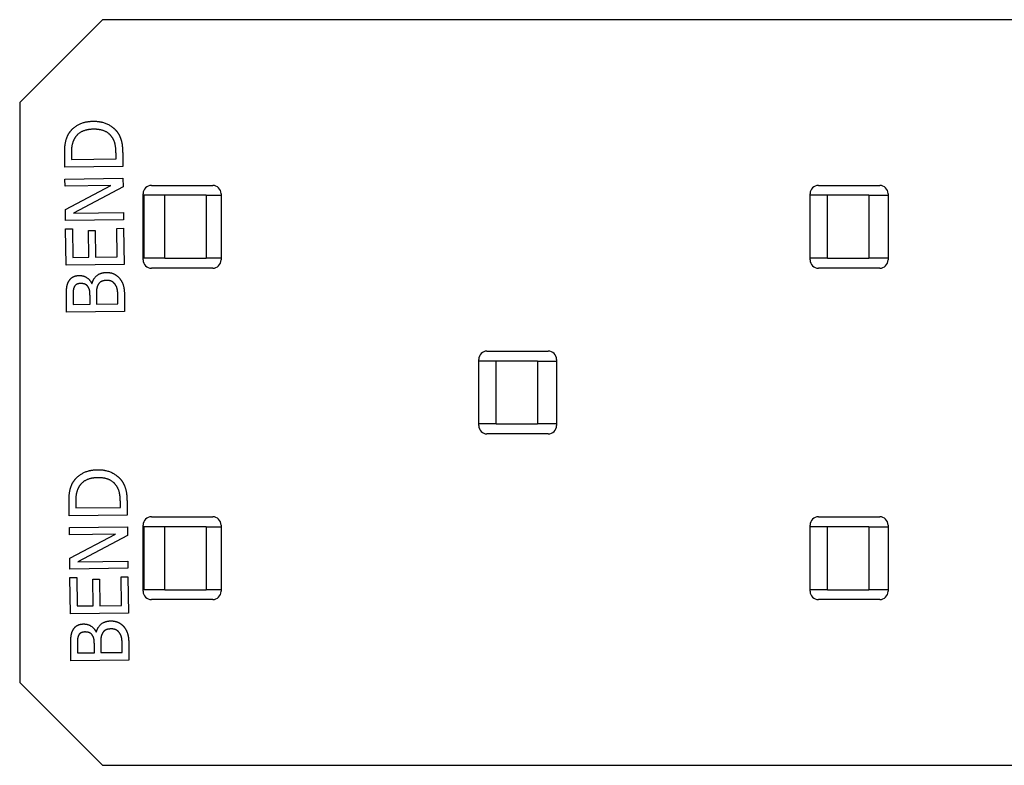
# Model space of a CAD drawing. Units: inches. Extents: x -80 to 363, y -139 to 94.
# Drawn here: x 0 to 59, y 46 to 91 of the extents above; entities that cross this region are included whole.
import ezdxf

# ---------------------------------------------------------------- set-up
doc = ezdxf.new("R2010")
doc.units = ezdxf.units.IN
doc.header["$MEASUREMENT"] = 0

# ---------------------------------------------------------------- blocks, each defined once
blk = doc.blocks.new('BPTD-Bottom')
at = {"layer": ''}
for p, q in [((5, 22.5), (0, 17.5)), ((73.01, 22.5), (5, 22.5)), ((0, 17.5), (0, -17.5)), ((2.725, 13.593), (2.715, 14.39)), ((3.118, 14.417), (3.122, 14.063)), ((5.817, 14.096), (5.812, 14.451)), ((6.215, 14.442), (6.225, 13.636)), ((3.122, 14.063), (5.817, 14.096)), ((6.225, 13.636), (2.725, 13.593)), ((2.734, 12.884), (6.234, 12.927)), ((2.74, 12.45), (2.734, 12.884)), ((5.51, 12.484), (2.74, 12.45)), ((2.757, 11.04), (5.51, 12.484)), ((6.234, 12.927), (6.24, 12.405)), ((7.95, 12.5), (11.65, 12.5)), ((48.2, 12.5), (51.9, 12.5)), ((6.24, 12.405), (3.242, 10.819)), ((7.45, 8), (7.45, 12)), ((8.75, 11.9), (7.5, 11.9)), ((7.5, 11.9), (7.5, 8.1)), ((11.25, 11.9), (8.75, 11.9)), ((8.75, 8.1), (8.75, 11.9)), ((11.25, 11.9), (12.15, 11.9)), ((11.25, 11.9), (11.25, 8.1)), ((12.15, 12), (12.15, 8)), ((47.7, 8), (47.7, 12)), ((48.75, 11.9), (47.7, 11.9)), ((51.25, 11.9), (48.75, 11.9)), ((48.75, 8.1), (48.75, 11.9)), ((51.25, 11.9), (52.4, 11.9)), ((51.25, 11.9), (51.25, 8.1)), ((52.4, 12), (52.4, 8)), ((2.765, 10.379), (2.757, 11.04)), ((3.242, 10.819), (6.26, 10.857)), ((6.26, 10.857), (6.265, 10.423)), ((6.265, 10.423), (2.765, 10.379)), ((2.772, 9.869), (3.186, 9.874)), ((2.799, 7.679), (2.772, 9.869)), ((3.186, 9.874), (3.207, 8.15)), ((4.146, 9.77), (4.56, 9.775)), ((4.166, 8.162), (4.146, 9.77)), ((4.56, 9.775), (4.58, 8.167)), ((5.857, 9.907), (6.271, 9.912)), ((5.879, 8.183), (5.857, 9.907)), ((6.271, 9.912), (6.299, 7.723)), ((3.207, 8.15), (4.166, 8.162)), ((4.58, 8.167), (5.879, 8.183)), ((8.75, 8.1), (7.5, 8.1)), ((8.75, 8.1), (11.25, 8.1)), ((12.15, 8.1), (11.25, 8.1)), ((48.75, 8.1), (47.7, 8.1)), ((48.75, 8.1), (51.25, 8.1)), ((52.4, 8.1), (51.25, 8.1)), ((6.299, 7.723), (2.799, 7.679)), ((11.65, 7.5), (7.95, 7.5)), ((51.9, 7.5), (48.2, 7.5)), ((4.35, 6.581), (4.367, 6.581)), ((2.834, 4.843), (2.823, 5.771)), ((3.22, 5.759), (3.226, 5.313)), ((4.249, 5.326), (4.243, 5.854)), ((4.631, 5.858), (4.638, 5.331)), ((5.931, 5.347), (5.927, 5.724)), ((6.322, 5.891), (6.334, 4.887)), ((6.334, 4.887), (2.834, 4.843)), ((3.226, 5.313), (4.249, 5.326)), ((4.638, 5.331), (5.931, 5.347)), ((28.2, 2.5), (31.9, 2.5)), ((27.7, -2), (27.7, 2)), ((28.75, 1.9), (27.7, 1.9)), ((31.25, 1.9), (28.75, 1.9)), ((28.75, -1.9), (28.75, 1.9)), ((31.25, 1.9), (32.4, 1.9)), ((31.25, 1.9), (31.25, -1.9)), ((32.4, 2), (32.4, -2)), ((28.75, -1.9), (27.7, -1.9)), ((28.75, -1.9), (31.25, -1.9)), ((32.4, -1.9), (31.25, -1.9)), ((31.9, -2.5), (28.2, -2.5)), ((2.987, -7.44), (2.977, -6.643)), ((3.38, -6.615), (3.384, -6.97)), ((3.384, -6.97), (6.079, -6.936)), ((6.079, -6.936), (6.074, -6.582)), ((6.477, -6.591), (6.487, -7.396)), ((6.487, -7.396), (2.987, -7.44)), ((7.95, -7.5), (11.65, -7.5)), ((48.2, -7.5), (51.9, -7.5)), ((2.996, -8.149), (6.496, -8.105)), ((3.002, -8.583), (2.996, -8.149)), ((6.496, -8.105), (6.502, -8.627)), ((7.45, -12), (7.45, -8)), ((8.75, -8.1), (7.5, -8.1)), ((7.5, -8.1), (7.5, -11.9)), ((11.25, -8.1), (8.75, -8.1)), ((8.75, -11.9), (8.75, -8.1)), ((11.25, -8.1), (12.15, -8.1)), ((11.25, -8.1), (11.25, -11.9)), ((12.15, -8), (12.15, -12)), ((47.7, -12), (47.7, -8)), ((48.75, -8.1), (47.7, -8.1)), ((51.25, -8.1), (48.75, -8.1)), ((48.75, -11.9), (48.75, -8.1)), ((51.25, -8.1), (52.4, -8.1)), ((51.25, -8.1), (51.25, -11.9)), ((52.4, -8), (52.4, -12)), ((5.772, -8.548), (3.002, -8.583)), ((3.019, -9.992), (5.772, -8.548)), ((6.502, -8.627), (3.504, -10.213)), ((3.027, -10.653), (3.019, -9.992)), ((6.527, -10.609), (3.027, -10.653)), ((3.504, -10.213), (6.522, -10.176)), ((6.522, -10.176), (6.527, -10.609)), ((3.034, -11.164), (3.448, -11.158)), ((3.061, -13.353), (3.034, -11.164)), ((3.448, -11.158), (3.469, -12.883)), ((4.408, -11.263), (4.822, -11.258)), ((4.428, -12.871), (4.408, -11.263)), ((4.822, -11.258), (4.842, -12.866)), ((6.119, -11.125), (6.533, -11.12)), ((6.141, -12.849), (6.119, -11.125)), ((6.533, -11.12), (6.561, -13.309)), ((8.75, -11.9), (7.5, -11.9)), ((8.75, -11.9), (11.25, -11.9)), ((12.15, -11.9), (11.25, -11.9)), ((48.75, -11.9), (47.7, -11.9)), ((48.75, -11.9), (51.25, -11.9)), ((52.4, -11.9), (51.25, -11.9)), ((3.469, -12.883), (4.428, -12.871)), ((4.842, -12.866), (6.141, -12.849)), ((11.65, -12.5), (7.95, -12.5)), ((51.9, -12.5), (48.2, -12.5)), ((6.561, -13.309), (3.061, -13.353)), ((4.612, -14.451), (4.629, -14.451)), ((3.096, -16.189), (3.085, -15.262)), ((3.482, -15.274), (3.488, -15.719)), ((4.511, -15.706), (4.505, -15.179)), ((4.893, -15.174), (4.9, -15.701)), ((6.193, -15.685), (6.189, -15.308)), ((6.584, -15.142), (6.596, -16.145)), ((3.488, -15.719), (4.511, -15.706)), ((4.9, -15.701), (6.193, -15.685)), ((6.596, -16.145), (3.096, -16.189)), ((0, -17.5), (5, -22.5)), ((5, -22.5), (73.01, -22.5))]:
    blk.add_line(p, q, dxfattribs=at)
for centre, start, end in [((7.95, 12), 90, 180), ((11.65, 12), 0, 90), ((48.2, 12), 90, 180), ((51.9, 12), 0, 90), ((7.95, 8), 180, 270), ((11.65, 8), 270, 0), ((48.2, 8), 180, 270), ((51.9, 8), 270, 0), ((28.2, 2), 90, 180), ((31.9, 2), 0, 90), ((28.2, -2), 180, 270), ((31.9, -2), 270, 0), ((7.95, -8), 90, 180), ((11.65, -8), 0, 90), ((48.2, -8), 90, 180), ((51.9, -8), 0, 90), ((7.95, -12), 180, 270), ((11.65, -12), 270, 0), ((48.2, -12), 180, 270), ((51.9, -12), 270, 0)]:
    blk.add_arc(centre, 0.5, start, end, dxfattribs=at)
for points in [[(2.978, 15.647), (3.198, 15.987), (3.933, 16.368), (4.444, 16.374)], [(4.444, 16.374), (4.923, 16.38), (5.699, 16.001), (5.919, 15.678)], [(2.715, 14.39), (2.709, 14.883), (2.85, 15.446), (2.978, 15.647)], [(4.444, 15.889), (4.041, 15.884), (3.475, 15.61), (3.316, 15.344)], [(5.567, 15.415), (5.4, 15.657), (4.852, 15.894), (4.444, 15.889)], [(5.919, 15.678), (6.089, 15.413), (6.21, 14.867), (6.215, 14.442)], [(3.316, 15.344), (3.208, 15.156), (3.114, 14.732), (3.118, 14.417)], [(5.812, 14.451), (5.808, 14.76), (5.703, 15.227), (5.567, 15.415)], [(4.367, 6.581), (4.448, 6.894), (4.895, 7.243), (5.23, 7.247)], [(5.23, 7.247), (5.491, 7.251), (5.893, 7.057), (6.025, 6.894)], [(2.823, 5.771), (2.818, 6.145), (2.862, 6.52), (2.953, 6.691)], [(2.953, 6.691), (3.05, 6.883), (3.374, 7.06), (3.595, 7.062)], [(3.666, 6.578), (3.542, 6.577), (3.356, 6.489), (3.303, 6.395)], [(3.595, 7.062), (3.842, 7.066), (4.237, 6.809), (4.35, 6.581)], [(4.12, 6.388), (4.05, 6.495), (3.831, 6.58), (3.666, 6.578)], [(5.255, 6.763), (5.057, 6.76), (4.803, 6.644), (4.714, 6.472)], [(5.769, 6.517), (5.674, 6.646), (5.44, 6.765), (5.255, 6.763)], [(6.025, 6.894), (6.181, 6.698), (6.317, 6.248), (6.322, 5.891)], [(3.303, 6.395), (3.242, 6.281), (3.217, 6.005), (3.22, 5.759)], [(4.243, 5.854), (4.24, 6.072), (4.192, 6.278), (4.12, 6.388)], [(4.714, 6.472), (4.659, 6.361), (4.628, 6.1), (4.631, 5.858)], [(5.927, 5.724), (5.923, 6.031), (5.862, 6.382), (5.769, 6.517)], [(3.24, -5.386), (3.46, -5.046), (4.195, -4.665), (4.706, -4.658)], [(4.706, -4.658), (5.185, -4.652), (5.961, -5.031), (6.181, -5.355)], [(4.706, -5.143), (4.303, -5.148), (3.737, -5.422), (3.578, -5.688)], [(5.83, -5.617), (5.662, -5.375), (5.114, -5.138), (4.706, -5.143)], [(2.977, -6.643), (2.971, -6.149), (3.112, -5.586), (3.24, -5.386)], [(3.578, -5.688), (3.47, -5.877), (3.376, -6.3), (3.38, -6.615)], [(6.074, -6.582), (6.07, -6.272), (5.965, -5.806), (5.83, -5.617)], [(6.181, -5.355), (6.351, -5.619), (6.472, -6.165), (6.477, -6.591)], [(3.215, -14.341), (3.312, -14.15), (3.636, -13.973), (3.857, -13.97)], [(3.857, -13.97), (4.104, -13.967), (4.499, -14.223), (4.612, -14.451)], [(4.629, -14.451), (4.71, -14.138), (5.157, -13.789), (5.492, -13.785)], [(5.492, -13.785), (5.753, -13.782), (6.155, -13.975), (6.287, -14.138)], [(6.287, -14.138), (6.443, -14.335), (6.579, -14.784), (6.584, -15.142)], [(3.085, -15.262), (3.08, -14.887), (3.124, -14.512), (3.215, -14.341)], [(3.565, -14.637), (3.504, -14.752), (3.479, -15.027), (3.482, -15.274)], [(3.929, -14.454), (3.804, -14.456), (3.618, -14.543), (3.565, -14.637)], [(4.382, -14.644), (4.313, -14.537), (4.093, -14.452), (3.929, -14.454)], [(4.505, -15.179), (4.502, -14.96), (4.454, -14.754), (4.382, -14.644)], [(4.977, -14.56), (4.921, -14.672), (4.89, -14.933), (4.893, -15.174)], [(5.518, -14.27), (5.319, -14.272), (5.065, -14.389), (4.977, -14.56)], [(6.031, -14.516), (5.936, -14.387), (5.702, -14.268), (5.518, -14.27)], [(6.189, -15.308), (6.185, -15.002), (6.124, -14.651), (6.031, -14.516)]]:
    blk.add_open_spline(points, degree=2, dxfattribs=at)

msp = doc.modelspace()

# ---------------------------------------------------------------- block references
msp.add_blockref('BPTD-Bottom', (0, 68.67))

doc.saveas('drawing.dxf')
